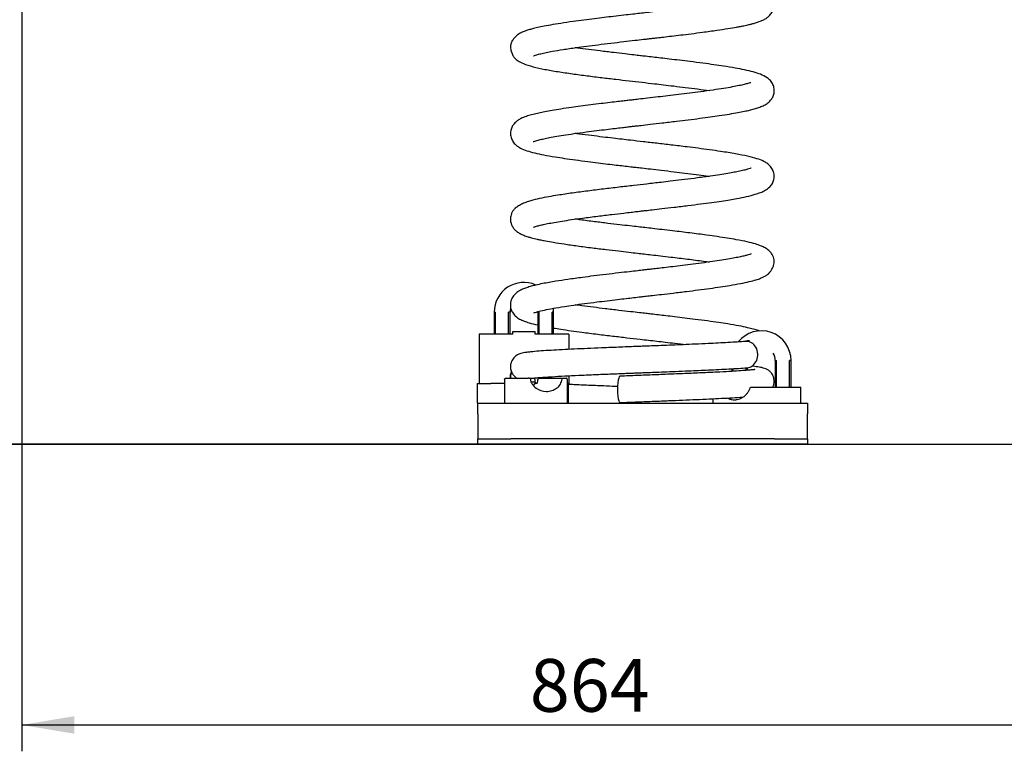
# Model space of a CAD drawing. Units: millimetres. Extents: x 20 to 203, y 5 to 287.
# Drawn here: x 56 to 101, y 173 to 207 of the extents above; entities that cross this region are included whole.
import ezdxf
from ezdxf.enums import TextEntityAlignment as Align
from ezdxf.lldxf.tags import DXFTag

# ---------------------------------------------------------------- set-up
doc = ezdxf.new("R2010")
doc.units = ezdxf.units.MM
for name, color, linetype in [('510-0001-00', 7, 'Continuous'), ('540-0002-00', 7, 'Continuous'), ('540-0003-00', 7, 'Continuous'), ('540-0005-00', 7, 'Continuous'), ('Default', 7, 'Continuous'), ('JSTDH32', 7, 'Continuous'), ('JSTDPL02', 7, 'Continuous'), ('JSTDPL03', 7, 'Continuous'), ('Predeterminado', 7, 'Continuous')]:
    doc.layers.add(name, color=color, linetype=linetype)
doc.styles.add('SEACAD_Arial', font='arial.ttf')
tags = doc.linetypes.add('HIDDEN2', pattern=[4.7625, 3.175, -1.5875]).pattern_tags.tags
tags[6:7] = [DXFTag(74, 4), DXFTag(75, 0), DXFTag(340, '0'), DXFTag(46, 0.0), DXFTag(50, 0.0), DXFTag(44, 0.0), DXFTag(45, 0.0)]
tags[4:5] = [DXFTag(74, 4), DXFTag(75, 0), DXFTag(340, '0'), DXFTag(46, 0.0), DXFTag(50, 0.0), DXFTag(44, 0.0), DXFTag(45, 0.0)]
doc.dimstyles.new('ISO', dxfattribs={"dimtxt": 2.4, "dimasz": 2.4, "dimexe": 1.2, "dimexo": 0, "dimgap": 1.2, "dimtad": 1, "dimdec": 0, "dimlfac": 16.666667, "dimtxsty": 'SEACAD_Arial', "dimblk1": '_SE_FILLED', "dimblk2": '_SE_FILLED', "dimsah": 1, "dimcen": 1.2, "dimadec": 0, "dimazin": 0, "dimtfac": 1, "dimtdec": 0, "dimtmove": 0, "dimatfit": 3, "dimfxl": 1, "dimtolj": 1, "dimarcsym": 0})

# ---------------------------------------------------------------- blocks, each defined once
blk = doc.blocks.new('SE')
at = {"layer": '510-0001-00', "color": 7, "linetype": 'Continuous'}
for p, q in [((76.867, 189.157), (91.867, 189.157)), ((76.867, 188.677), (76.867, 189.157)), ((91.867, 189.157), (91.867, 188.677)), ((76.867, 188.677), (76.867, 187.777)), ((91.867, 187.777), (91.867, 188.677)), ((76.867, 187.777), (76.867, 187.537)), ((91.867, 187.537), (91.867, 187.777)), ((76.867, 187.537), (78.367, 187.537)), ((76.867, 187.297), (76.867, 187.537)), ((78.367, 187.297), (76.867, 187.297)), ((90.367, 187.537), (78.367, 187.537)), ((90.367, 187.297), (78.367, 187.297)), ((90.367, 187.537), (91.867, 187.537)), ((91.867, 187.297), (90.367, 187.297)), ((91.867, 187.537), (91.867, 187.297))]:
    blk.add_line(p, q, dxfattribs=at)
at = {"layer": '540-0002-00', "color": 7, "linetype": 'Continuous'}
for p, q in [((89.072, 190.659), (89.072, 190.777)), ((89.137, 190.659), (89.137, 190.777)), ((90.397, 191.107), (90.397, 189.898)), ((90.397, 191.107), (90.461, 191.107)), ((90.461, 189.898), (90.461, 191.107)), ((91.052, 189.898), (91.052, 191.107)), ((91.117, 191.107), (91.052, 191.107)), ((91.117, 189.898), (91.117, 191.107)), ((88.417, 190.729), (88.417, 190.61)), ((88.481, 190.61), (88.481, 190.729))]:
    blk.add_line(p, q, dxfattribs=at)
for radius, end in [(1.35, 141.3666), (0.63, 31.3986)]:
    blk.add_arc((89.767, 191.107), radius, 0, end, dxfattribs=at)
at = {"layer": '540-0003-00', "color": 7, "linetype": 'Continuous'}
for p, q in [((89.278, 189.898), (91.558, 189.898)), ((91.561, 189.157), (91.561, 189.898)), ((87.563, 189.364), (87.563, 189.157))]:
    blk.add_line(p, q, dxfattribs=at)
blk.add_open_spline([(88.237, 189.389), (88.257, 189.379), (88.278, 189.37), (88.318, 189.355), (88.338, 189.349), (88.379, 189.338), (88.399, 189.333), (88.46, 189.321), (88.501, 189.317), (88.563, 189.317), (88.584, 189.318), (88.626, 189.322), (88.647, 189.324), (88.708, 189.336), (88.748, 189.347), (88.806, 189.369), (88.826, 189.377), (88.863, 189.395), (88.882, 189.405), (88.935, 189.437), (88.969, 189.461), (89.017, 189.502), (89.033, 189.516), (89.063, 189.545), (89.078, 189.56), (89.119, 189.606), (89.145, 189.639), (89.18, 189.691), (89.192, 189.709), (89.213, 189.745), (89.222, 189.763), (89.25, 189.819), (89.266, 189.858), (89.278, 189.898)], degree=3, knots=[0.341091, 0.341091, 0.341091, 0.341091, 0.375, 0.375, 0.40625, 0.40625, 0.4375, 0.4375, 0.5, 0.5, 0.53125, 0.53125, 0.5625, 0.5625, 0.625, 0.625, 0.65625, 0.65625, 0.6875, 0.6875, 0.75, 0.75, 0.78125, 0.78125, 0.8125, 0.8125, 0.875, 0.875, 0.90625, 0.90625, 0.9375, 0.9375, 1, 1, 1, 1], dxfattribs=at)
at = {"layer": '540-0005-00', "color": 7, "linetype": 'Continuous'}
for centre, major_axis, ratio, start_param, end_param in [((89.082, 191.374), (0, -0.6), 0.875733, 0.064184, 3.20921), ((83.335, 189.79), (0, 0.6), 0.188551, 0.005613, 3.148945)]:
    blk.add_ellipse(centre, major_axis=major_axis, ratio=ratio, start_param=start_param, end_param=end_param, dxfattribs=at)
for points, knots in [([(79.407, 204.971), (79.407, 204.971), (79.409, 204.969), (79.44, 204.981), (79.553, 205.018), (79.726, 205.063), (79.969, 205.117), (80.299, 205.181), (80.751, 205.257), (81.279, 205.335), (81.82, 205.408), (82.344, 205.475), (82.913, 205.544), (83.475, 205.611), (83.976, 205.669), (84.352, 205.712), (84.618, 205.742), (84.825, 205.766), (85.053, 205.792), (85.343, 205.826), (85.7, 205.868), (86.122, 205.918), (86.599, 205.977), (87.157, 206.049), (87.722, 206.127), (88.232, 206.204), (88.58, 206.264), (88.813, 206.307), (88.963, 206.337), (89.087, 206.364), (89.208, 206.391), (89.347, 206.425), (89.507, 206.469), (89.676, 206.524), (89.83, 206.586), (89.965, 206.659), (90.063, 206.724), (90.159, 206.819), (90.223, 206.903), (90.29, 207.017), (90.338, 207.15), (90.354, 207.29), (90.341, 207.415), (90.314, 207.509), (90.282, 207.583), (90.258, 207.627), (90.224, 207.681), (90.163, 207.755), (90.06, 207.846), (89.899, 207.943), (89.698, 208.032), (89.478, 208.107), (89.201, 208.184), (88.864, 208.258), (88.466, 208.331), (88.008, 208.405), (87.449, 208.486), (86.779, 208.575), (86.087, 208.66), (85.407, 208.74), (84.784, 208.812), (84.296, 208.868), (83.899, 208.914), (83.523, 208.958), (83.069, 209.011), (82.54, 209.075), (81.95, 209.148), (81.538, 209.204), (81.321, 209.234), (81.304, 209.236)], [0.6568805, 0.6568805, 0.6568805, 0.6568805, 0.6569231, 0.6591094, 0.6614367, 0.6644088, 0.6672197, 0.6698579, 0.673641, 0.6777221, 0.6806332, 0.6836951, 0.6869093, 0.6900983, 0.6927502, 0.69483, 0.696013, 0.6969257, 0.6980836, 0.6996162, 0.7015244, 0.7038094, 0.7064737, 0.7095184, 0.7135652, 0.7170789, 0.7200543, 0.7215797, 0.7229092, 0.7240423, 0.7250894, 0.726474, 0.7281144, 0.7300988, 0.7322646, 0.7342565, 0.7355817, 0.7362062, 0.736895, 0.7377733, 0.7394423, 0.7410082, 0.7422177, 0.7430799, 0.7434384, 0.7440027, 0.7448078, 0.7458555, 0.748031, 0.7505836, 0.7530191, 0.7553246, 0.7575072, 0.7608898, 0.7639798, 0.7668354, 0.770977, 0.774986, 0.7788639, 0.7826141, 0.7859717, 0.7887087, 0.7902779, 0.7922278, 0.7946581, 0.7975653, 0.8009474, 0.8047998, 0.8051361, 0.8051361, 0.8051361, 0.8051361]), ([(89.285, 207.647), (89.284, 207.648), (89.275, 207.648), (89.225, 207.63), (89.085, 207.588), (88.902, 207.543), (88.632, 207.485), (88.288, 207.422), (87.878, 207.356), (87.423, 207.288), (86.939, 207.222), (86.435, 207.158), (85.921, 207.095), (85.423, 207.036), (84.966, 206.982), (84.574, 206.937), (84.231, 206.898), (83.886, 206.858), (83.487, 206.812), (83.055, 206.762), (82.606, 206.708), (82.157, 206.653), (81.682, 206.592), (81.162, 206.522), (80.648, 206.447), (80.183, 206.371), (79.814, 206.302), (79.529, 206.241), (79.31, 206.186), (79.14, 206.137), (78.964, 206.074), (78.789, 205.994), (78.63, 205.889), (78.517, 205.778), (78.447, 205.678), (78.41, 205.602), (78.386, 205.537), (78.373, 205.489), (78.363, 205.436), (78.356, 205.355), (78.363, 205.268), (78.383, 205.196), (78.399, 205.149), (78.411, 205.117), (78.423, 205.089), (78.439, 205.053), (78.463, 204.995), (78.476, 204.951), (78.548, 204.851), (78.697, 204.735), (78.969, 204.597), (79.368, 204.47), (79.902, 204.352), (80.5, 204.249), (81.146, 204.153), (81.823, 204.063), (82.491, 203.979), (83.133, 203.903), (83.746, 203.832), (84.333, 203.764), (84.854, 203.704), (85.337, 203.648), (85.808, 203.592), (86.332, 203.529), (86.878, 203.459), (87.233, 203.411), (87.405, 203.387)], [0.2638316, 0.2638316, 0.2638316, 0.2638316, 0.2651106, 0.2672741, 0.269022, 0.2715404, 0.2742989, 0.2772988, 0.2804665, 0.2835792, 0.28662, 0.2895888, 0.2924833, 0.2952648, 0.2977104, 0.2997823, 0.3014788, 0.3031243, 0.3052327, 0.3078121, 0.3100584, 0.3125719, 0.3153543, 0.3183648, 0.3221606, 0.325585, 0.3286366, 0.3313146, 0.3336155, 0.3356602, 0.3374479, 0.3395417, 0.3418622, 0.3437711, 0.3451399, 0.345966, 0.3462581, 0.3465399, 0.3468231, 0.3471175, 0.3478015, 0.3482098, 0.3483927, 0.3485689, 0.3487523, 0.3489553, 0.349454, 0.3509076, 0.3534216, 0.3564863, 0.3598254, 0.3646731, 0.3693579, 0.3739178, 0.3783275, 0.3824327, 0.3862295, 0.3897206, 0.3929337, 0.3960112, 0.3989808, 0.401167, 0.4037226, 0.4066459, 0.4099336, 0.4132857, 0.4132857, 0.4132857, 0.4132857]), ([(79.395, 201.065), (79.396, 201.065), (79.398, 201.065), (79.42, 201.073), (79.496, 201.099), (79.623, 201.135), (79.806, 201.181), (80.065, 201.236), (80.379, 201.294), (80.769, 201.359), (81.244, 201.43), (81.757, 201.5), (82.261, 201.565), (82.7, 201.618), (83.085, 201.665), (83.406, 201.702), (83.657, 201.731), (83.861, 201.755), (84.062, 201.778), (84.347, 201.811), (84.753, 201.858), (85.295, 201.92), (85.875, 201.988), (86.447, 202.058), (86.962, 202.123), (87.434, 202.186), (87.889, 202.251), (88.313, 202.317), (88.692, 202.383), (88.992, 202.442), (89.233, 202.496), (89.449, 202.552), (89.658, 202.617), (89.845, 202.692), (90.017, 202.785), (90.173, 202.917), (90.288, 203.083), (90.353, 203.27), (90.357, 203.486), (90.297, 203.678), (90.182, 203.849), (89.982, 204.018), (89.74, 204.13), (89.409, 204.235), (89.016, 204.328), (88.573, 204.413), (88.104, 204.49), (87.605, 204.564), (87.097, 204.633), (86.568, 204.701), (86.055, 204.763), (85.603, 204.817), (85.2, 204.864), (84.838, 204.906), (84.533, 204.941), (84.243, 204.975), (83.933, 205.01), (83.525, 205.058), (83.005, 205.119), (82.452, 205.185), (81.9, 205.255), (81.53, 205.304), (81.333, 205.332), (81.3, 205.337)], [0.4755087, 0.4755087, 0.4755087, 0.4755087, 0.4756973, 0.477557, 0.4796866, 0.4817522, 0.4843625, 0.4868579, 0.4895747, 0.4925693, 0.4958417, 0.4993931, 0.5021822, 0.5046666, 0.5067692, 0.5084879, 0.5098215, 0.5107693, 0.5117187, 0.5130065, 0.5152504, 0.5180986, 0.5215548, 0.5245472, 0.5275958, 0.5304587, 0.5331347, 0.5364094, 0.5393495, 0.5419538, 0.5442215, 0.5464503, 0.5488613, 0.5514682, 0.5539702, 0.5561721, 0.5577201, 0.5592361, 0.560762, 0.5625519, 0.564508, 0.5664655, 0.5704527, 0.5743967, 0.5781587, 0.5817704, 0.585675, 0.5885801, 0.5917255, 0.5951111, 0.5978027, 0.6003113, 0.6024543, 0.6042334, 0.6060413, 0.6072566, 0.6087784, 0.6109327, 0.6137172, 0.6171279, 0.6200944, 0.6232711, 0.623912, 0.623912, 0.623912, 0.623912]), ([(89.281, 203.743), (89.28, 203.744), (89.275, 203.746), (89.243, 203.737), (89.152, 203.708), (88.985, 203.662), (88.749, 203.609), (88.439, 203.548), (88.045, 203.481), (87.564, 203.408), (87.043, 203.336), (86.511, 203.267), (86.011, 203.206), (85.53, 203.148), (85.058, 203.093), (84.618, 203.042), (84.231, 202.998), (83.955, 202.966), (83.734, 202.941), (83.51, 202.915), (83.221, 202.881), (82.866, 202.839), (82.449, 202.789), (81.997, 202.733), (81.548, 202.675), (81.093, 202.612), (80.659, 202.548), (80.258, 202.483), (79.925, 202.423), (79.639, 202.365), (79.371, 202.303), (79.114, 202.23), (78.899, 202.15), (78.731, 202.062), (78.614, 201.977), (78.515, 201.877), (78.425, 201.746), (78.359, 201.563), (78.352, 201.349), (78.412, 201.148), (78.527, 200.977), (78.667, 200.854), (78.855, 200.741), (79.089, 200.65), (79.451, 200.549), (79.872, 200.459), (80.333, 200.377), (80.822, 200.301), (81.316, 200.23), (81.829, 200.162), (82.325, 200.1), (82.76, 200.047), (83.147, 200.001), (83.497, 199.961), (83.793, 199.926), (84.073, 199.894), (84.371, 199.86), (84.758, 199.815), (85.249, 199.759), (85.775, 199.697), (86.306, 199.632), (86.798, 199.57), (87.164, 199.521), (87.36, 199.493), (87.407, 199.487)], [0.4469199, 0.4469199, 0.4469199, 0.4469199, 0.4476227, 0.4495275, 0.4513806, 0.4538147, 0.4564612, 0.4593591, 0.4625076, 0.465909, 0.4695638, 0.472471, 0.475407, 0.478049, 0.4803748, 0.4829807, 0.4850199, 0.4864901, 0.4873444, 0.4885154, 0.4900585, 0.4919742, 0.4942635, 0.4969258, 0.4996581, 0.5022401, 0.5054493, 0.5083927, 0.5110687, 0.5135239, 0.5160993, 0.5188742, 0.5217997, 0.5242788, 0.526163, 0.5272545, 0.5285192, 0.5300348, 0.5317226, 0.5335346, 0.5354148, 0.5372974, 0.5392012, 0.5430774, 0.5469097, 0.5507357, 0.5548833, 0.5578976, 0.5611096, 0.5645203, 0.5671953, 0.5696465, 0.5717419, 0.5734825, 0.5752527, 0.5764477, 0.5779172, 0.5799554, 0.58256, 0.5857291, 0.5884744, 0.5914431, 0.5943016, 0.5952348, 0.5952348, 0.5952348, 0.5952348]), ([(79.403, 197.169), (79.403, 197.169), (79.404, 197.168), (79.418, 197.173), (79.464, 197.19), (79.533, 197.212), (79.642, 197.242), (79.806, 197.282), (80.044, 197.333), (80.344, 197.389), (80.708, 197.45), (81.138, 197.515), (81.678, 197.59), (82.293, 197.669), (82.927, 197.746), (83.437, 197.806), (83.822, 197.851), (84.094, 197.882), (84.308, 197.907), (84.537, 197.933), (84.844, 197.968), (85.282, 198.019), (85.828, 198.083), (86.421, 198.155), (86.996, 198.228), (87.507, 198.296), (87.948, 198.36), (88.325, 198.419), (88.706, 198.486), (89.106, 198.565), (89.463, 198.655), (89.733, 198.745), (89.94, 198.836), (90.134, 198.972), (90.273, 199.151), (90.335, 199.311), (90.353, 199.439), (90.352, 199.546), (90.332, 199.666), (90.274, 199.816), (90.157, 199.971), (90.016, 200.085), (89.822, 200.195), (89.571, 200.288), (89.143, 200.402), (88.596, 200.51), (88.002, 200.606), (87.423, 200.689), (86.912, 200.757), (86.334, 200.83), (85.701, 200.906), (85.028, 200.984), (84.404, 201.056), (83.878, 201.117), (83.421, 201.17), (83.001, 201.219), (82.532, 201.276), (82.013, 201.34), (81.599, 201.395), (81.361, 201.428), (81.298, 201.437)], [0.2948192, 0.2948192, 0.2948192, 0.2948192, 0.2949338, 0.2957567, 0.2971396, 0.2986281, 0.3001818, 0.3026343, 0.3052333, 0.3079777, 0.3108664, 0.3138995, 0.3170739, 0.3212021, 0.3247289, 0.3276403, 0.3294178, 0.3308458, 0.3319234, 0.3327891, 0.334445, 0.3367533, 0.3397168, 0.3431996, 0.346543, 0.3496605, 0.3525522, 0.3552179, 0.3576777, 0.3614602, 0.3654954, 0.3683409, 0.3711928, 0.3739091, 0.3758917, 0.3776286, 0.3784739, 0.3791488, 0.379962, 0.3815, 0.3833249, 0.3852138, 0.3871804, 0.3913792, 0.395799, 0.400446, 0.4053319, 0.4086116, 0.4116955, 0.4145824, 0.4185466, 0.4220785, 0.4252787, 0.4283559, 0.4303457, 0.4325441, 0.4351232, 0.4380808, 0.4414147, 0.4426452, 0.4426452, 0.4426452, 0.4426452]), ([(89.306, 199.857), (89.304, 199.86), (89.273, 199.846), (89.139, 199.804), (88.967, 199.758), (88.739, 199.707), (88.464, 199.654), (88.153, 199.599), (87.774, 199.539), (87.294, 199.47), (86.741, 199.396), (86.165, 199.324), (85.66, 199.264), (85.239, 199.214), (84.878, 199.172), (84.464, 199.125), (83.933, 199.064), (83.274, 198.987), (82.571, 198.904), (81.856, 198.815), (81.153, 198.722), (80.567, 198.635), (80.08, 198.553), (79.664, 198.471), (79.323, 198.386), (79.054, 198.298), (78.848, 198.213), (78.676, 198.117), (78.554, 198.019), (78.481, 197.933), (78.439, 197.865), (78.41, 197.807), (78.376, 197.715), (78.357, 197.616), (78.353, 197.494), (78.376, 197.357), (78.434, 197.215), (78.533, 197.073), (78.663, 196.958), (78.803, 196.872), (78.962, 196.8), (79.138, 196.738), (79.301, 196.691), (79.439, 196.655), (79.575, 196.623), (79.742, 196.587), (79.985, 196.539), (80.33, 196.478), (80.812, 196.402), (81.4, 196.319), (82.045, 196.235), (82.674, 196.157), (83.234, 196.091), (83.711, 196.036), (84.1, 195.991), (84.442, 195.952), (84.791, 195.911), (85.197, 195.865), (85.75, 195.8), (86.419, 195.719), (87, 195.643), (87.319, 195.599), (87.408, 195.587)], [0.6287144, 0.6287144, 0.6287144, 0.6287144, 0.631397, 0.6334597, 0.6358875, 0.6386959, 0.6410535, 0.6436269, 0.6464174, 0.6494217, 0.6532536, 0.6565673, 0.6593569, 0.6616183, 0.6633671, 0.6651154, 0.6681765, 0.671741, 0.6755734, 0.6796153, 0.6838682, 0.6883372, 0.691491, 0.6948717, 0.6985067, 0.7008225, 0.7032466, 0.7057839, 0.7080863, 0.7097794, 0.7105983, 0.7111207, 0.7117084, 0.712557, 0.7136003, 0.714852, 0.7161636, 0.7174734, 0.7189667, 0.7209129, 0.7233159, 0.7255453, 0.727312, 0.728634, 0.7299456, 0.7315412, 0.7334189, 0.7363587, 0.7397955, 0.7437264, 0.7477492, 0.7512742, 0.7543006, 0.7568299, 0.7588652, 0.7604568, 0.7622327, 0.7643834, 0.7669073, 0.7711492, 0.7755026, 0.7772511, 0.7772511, 0.7772511, 0.7772511]), ([(79.413, 193.274), (79.414, 193.273), (79.422, 193.274), (79.479, 193.294), (79.621, 193.336), (79.874, 193.398), (80.291, 193.48), (80.755, 193.557), (81.236, 193.628), (81.728, 193.696), (82.241, 193.762), (82.745, 193.824), (83.192, 193.877), (83.594, 193.924), (83.955, 193.966), (84.258, 194.001), (84.547, 194.034), (84.859, 194.07), (85.269, 194.117), (85.79, 194.179), (86.346, 194.245), (86.906, 194.316), (87.421, 194.384), (87.903, 194.453), (88.374, 194.528), (88.817, 194.607), (89.215, 194.692), (89.508, 194.77), (89.719, 194.841), (89.856, 194.899), (89.952, 194.95), (90.019, 194.995), (90.055, 195.022), (90.082, 195.046), (90.1, 195.063), (90.112, 195.077), (90.122, 195.088), (90.134, 195.102), (90.15, 195.122), (90.18, 195.16), (90.227, 195.226), (90.282, 195.322), (90.325, 195.429), (90.35, 195.552), (90.347, 195.672), (90.325, 195.774), (90.288, 195.871), (90.253, 195.937), (90.194, 196.023), (90.094, 196.126), (89.946, 196.23), (89.778, 196.311), (89.624, 196.368), (89.432, 196.428), (89.125, 196.506), (88.688, 196.592), (88.221, 196.671), (87.768, 196.74), (87.208, 196.819), (86.532, 196.906), (85.839, 196.99), (85.267, 197.057), (84.845, 197.105), (84.486, 197.147), (84.141, 197.186), (83.759, 197.23), (83.295, 197.284), (82.752, 197.349), (82.145, 197.423), (81.656, 197.487), (81.375, 197.526), (81.298, 197.537)], [0.1132263, 0.1132263, 0.1132263, 0.1132263, 0.1140287, 0.1161594, 0.1183099, 0.1224269, 0.1262807, 0.1301599, 0.1330252, 0.1361168, 0.1394343, 0.142071, 0.1445851, 0.146731, 0.1485061, 0.1502949, 0.1514989, 0.1530445, 0.1552049, 0.1579824, 0.1613794, 0.1643368, 0.1675615, 0.1706896, 0.1736838, 0.1774694, 0.1810215, 0.1843411, 0.1866802, 0.1888177, 0.1903431, 0.1908598, 0.1912268, 0.1913655, 0.1914867, 0.1916058, 0.1916681, 0.1917334, 0.1918846, 0.1920767, 0.1926126, 0.1936772, 0.1951194, 0.1964656, 0.1980572, 0.1991546, 0.1996402, 0.2003354, 0.2013908, 0.2031276, 0.2053237, 0.2073838, 0.2091203, 0.2106056, 0.2145133, 0.2188669, 0.2220092, 0.2251482, 0.2282174, 0.2326928, 0.2370178, 0.2396258, 0.2418506, 0.2436929, 0.2452818, 0.2472634, 0.249725, 0.2526651, 0.2560795, 0.2599627, 0.2614503, 0.2614503, 0.2614503, 0.2614503]), ([(89.306, 195.956), (89.305, 195.957), (89.294, 195.952), (89.237, 195.931), (89.129, 195.898), (88.969, 195.857), (88.757, 195.81), (88.487, 195.758), (88.156, 195.7), (87.761, 195.637), (87.304, 195.571), (86.809, 195.505), (86.316, 195.443), (85.861, 195.388), (85.456, 195.34), (85.108, 195.299), (84.82, 195.266), (84.595, 195.24), (84.375, 195.214), (84.105, 195.183), (83.728, 195.14), (83.247, 195.084), (82.701, 195.02), (82.148, 194.952), (81.559, 194.876), (80.976, 194.796), (80.48, 194.721), (80.108, 194.657), (79.806, 194.6), (79.533, 194.542), (79.292, 194.48), (79.081, 194.416), (78.9, 194.348), (78.735, 194.265), (78.574, 194.148), (78.439, 193.98), (78.375, 193.821), (78.353, 193.697), (78.354, 193.568), (78.377, 193.443), (78.444, 193.284), (78.593, 193.102), (78.783, 192.979), (78.966, 192.899), (79.23, 192.809), (79.453, 192.753), (79.592, 192.721)], [0.8107595, 0.8107595, 0.8107595, 0.8107595, 0.8113625, 0.8132996, 0.8154493, 0.8177556, 0.8202199, 0.8228424, 0.8256224, 0.8285582, 0.8316489, 0.8348137, 0.8376887, 0.8402293, 0.8424335, 0.8442992, 0.8458247, 0.847009, 0.8478741, 0.8492876, 0.8512747, 0.8538377, 0.8569575, 0.8601284, 0.8631283, 0.8673034, 0.871089, 0.8734122, 0.8758699, 0.8785807, 0.8807881, 0.8831512, 0.8856753, 0.8881031, 0.8902659, 0.8921932, 0.893714, 0.8947648, 0.895484, 0.8965657, 0.8981165, 0.9000218, 0.9026824, 0.905533, 0.9084592, 0.9123608, 0.9123608, 0.9123608, 0.9123608]), ([(89.704, 192.438), (89.681, 192.446), (89.589, 192.478), (89.406, 192.534), (89.113, 192.606), (88.736, 192.683), (88.29, 192.76), (87.81, 192.834), (87.316, 192.904), (86.798, 192.972), (86.293, 193.035), (85.847, 193.088), (85.45, 193.135), (85.092, 193.177), (84.79, 193.212), (84.501, 193.245), (84.188, 193.281), (83.775, 193.328), (83.247, 193.39), (82.682, 193.457), (82.118, 193.527), (81.666, 193.586), (81.397, 193.623), (81.299, 193.637)], [0.02688814, 0.02688814, 0.02688814, 0.02688814, 0.02776546, 0.03038918, 0.0330259, 0.03658019, 0.04050083, 0.04341549, 0.04657072, 0.04996431, 0.05265959, 0.05515874, 0.05729221, 0.05906093, 0.06085354, 0.06206276, 0.06360139, 0.06577359, 0.06857569, 0.07200443, 0.0749863, 0.07817421, 0.08008699, 0.08008699, 0.08008699, 0.08008699]), ([(80.313, 192.582), (80.418, 192.564), (80.675, 192.523), (81.102, 192.46), (81.661, 192.384), (82.295, 192.303), (82.987, 192.22), (83.634, 192.145), (84.179, 192.082), (84.633, 192.03), (85.015, 191.986), (85.417, 191.939), (85.859, 191.886), (86.166, 191.849), (86.328, 191.829)], [0.9183543, 0.9183543, 0.9183543, 0.9183543, 0.92072579, 0.92390434, 0.9269212, 0.93111641, 0.93492064, 0.93833814, 0.94148547, 0.94351992, 0.9455041, 0.94755061, 0.94995256, 0.95271075, 0.95271075, 0.95271075, 0.95271075]), ([(89.047, 191.973), (88.916, 191.963), (88.698, 191.946), (88.264, 191.92), (87.82, 191.897), (87.322, 191.872), (86.789, 191.848), (86.237, 191.825), (85.714, 191.803), (85.233, 191.784), (84.801, 191.767), (84.443, 191.753), (84.105, 191.74), (83.755, 191.727), (83.356, 191.711), (82.933, 191.694), (82.421, 191.673), (81.852, 191.649), (81.249, 191.622), (80.694, 191.594), (80.189, 191.566), (79.741, 191.537), (79.405, 191.509), (79.176, 191.485), (79.019, 191.464), (78.894, 191.44), (78.791, 191.411), (78.69, 191.369), (78.596, 191.31), (78.513, 191.234), (78.444, 191.145), (78.386, 191.028), (78.352, 190.886), (78.354, 190.716), (78.41, 190.555), (78.483, 190.444), (78.543, 190.38), (78.612, 190.327), (78.656, 190.3), (78.674, 190.291)], [0, 0, 0, 0, 0.0168354, 0.0325761, 0.0472276, 0.0607811, 0.0771249, 0.0914926, 0.1038865, 0.1162984, 0.1266137, 0.1349027, 0.1418667, 0.1507629, 0.1599677, 0.1706573, 0.1816424, 0.1981702, 0.2147777, 0.231478, 0.2485528, 0.2661405, 0.2842557, 0.2963749, 0.3069859, 0.3158823, 0.323104, 0.3288433, 0.3338492, 0.3372822, 0.3405219, 0.3437545, 0.3475121, 0.3517961, 0.3569673, 0.3597901, 0.3645714, 0.369745, 0.3731623, 0.3731623, 0.3731623, 0.3731623]), ([(89.225, 191.998), (89.22, 192.004), (89.198, 192.009), (89.123, 191.997), (89.034, 191.976), (88.975, 191.962)], [0.992582498, 0.992582498, 0.992582498, 0.992582498, 0.994662139, 0.997129971, 1, 1, 1, 1]), ([(79.243, 190.294), (79.244, 190.293), (79.254, 190.291), (79.305, 190.295), (79.424, 190.307), (79.62, 190.325), (79.897, 190.346), (80.289, 190.371), (80.803, 190.4), (81.442, 190.431), (82.109, 190.46), (82.674, 190.484), (83.107, 190.501), (83.398, 190.513), (83.652, 190.523), (83.865, 190.531), (84.038, 190.538), (84.185, 190.543), (84.353, 190.55), (84.591, 190.559), (84.929, 190.572), (85.366, 190.59), (85.895, 190.611), (86.423, 190.632), (86.924, 190.654), (87.382, 190.675), (87.849, 190.697), (88.307, 190.722), (88.755, 190.748), (88.981, 190.765), (89.118, 190.775)], [0.6851708, 0.6851708, 0.6851708, 0.6851708, 0.6897609, 0.6988206, 0.709591, 0.7220899, 0.7361942, 0.750312, 0.770575, 0.7897569, 0.8078285, 0.8247877, 0.8327787, 0.8398851, 0.8459994, 0.8511204, 0.8552476, 0.8583807, 0.8616463, 0.867275, 0.875328, 0.8858092, 0.8987275, 0.9140727, 0.9256643, 0.9383483, 0.9521255, 0.9669924, 0.9829467, 1, 1, 1, 1]), ([(90.293, 189.897), (90.313, 189.94), (90.341, 190.021), (90.357, 190.154), (90.344, 190.289), (90.299, 190.419), (90.237, 190.519), (90.186, 190.577), (90.089, 190.666), (89.91, 190.755), (89.663, 190.808), (89.488, 190.829), (89.39, 190.839), (89.389, 190.839)], [0.22957699, 0.22957699, 0.22957699, 0.22957699, 0.2335119, 0.23645278, 0.24002755, 0.24379245, 0.24725563, 0.2505624, 0.25390278, 0.26773905, 0.28256875, 0.29871371, 0.29885972, 0.29885972, 0.29885972, 0.29885972]), ([(89.465, 190.687), (89.465, 190.688), (89.457, 190.689), (89.422, 190.686), (89.328, 190.676), (89.153, 190.66), (88.844, 190.636), (88.424, 190.609), (87.885, 190.579), (87.229, 190.548), (86.488, 190.515), (85.702, 190.483), (84.907, 190.452), (84.096, 190.42), (83.615, 190.401), (83.334, 190.39)], [0.7986801, 0.7986801, 0.7986801, 0.7986801, 0.8025172, 0.8090096, 0.8161663, 0.8313713, 0.8477333, 0.8652345, 0.8838581, 0.9036028, 0.9237116, 0.9434166, 0.9627062, 0.9815648, 1, 1, 1, 1]), ([(80.987, 190.031), (81.047, 190.028), (81.312, 190.015), (81.8, 189.993), (82.415, 189.967), (82.893, 189.948), (83.145, 189.937), (83.225, 189.934)], [0.47577707, 0.47577707, 0.47577707, 0.47577707, 0.48120817, 0.49918929, 0.51636673, 0.52905484, 0.5348899, 0.5348899, 0.5348899, 0.5348899]), ([(83.336, 189.19), (83.632, 189.202), (84.109, 189.221), (84.867, 189.25), (85.546, 189.277), (86.191, 189.303), (86.813, 189.329), (87.408, 189.356), (87.962, 189.383), (88.469, 189.411), (88.774, 189.431), (88.919, 189.441), (88.926, 189.442)], [0, 0, 0, 0, 0.0194551, 0.0370455, 0.05295, 0.0687311, 0.0847573, 0.101033, 0.1175969, 0.1345204, 0.1518413, 0.152846, 0.152846, 0.152846, 0.152846])]:
    blk.add_open_spline(points, degree=3, knots=knots, dxfattribs=at)
blk.add_open_spline([(79.294, 190.144), (79.352, 190.137), (79.413, 190.131), (79.477, 190.126)], degree=3, dxfattribs=at)
at = {"layer": 'JSTDH32', "color": 7, "linetype": 'Continuous'}
for p, q in [((77.617, 193.307), (77.617, 192.307)), ((77.617, 193.307), (77.681, 193.307)), ((77.681, 192.307), (77.681, 193.307)), ((78.272, 192.307), (78.272, 193.307)), ((78.337, 193.307), (78.272, 193.307)), ((78.337, 192.307), (78.337, 193.307)), ((79.597, 193.307), (79.597, 192.307)), ((79.597, 193.307), (79.661, 193.307)), ((79.661, 192.307), (79.661, 193.307)), ((80.252, 192.307), (80.252, 193.307)), ((80.317, 193.307), (80.252, 193.307)), ((80.317, 192.307), (80.317, 193.307))]:
    blk.add_line(p, q, dxfattribs=at)
for radius, start, end in [(1.35, 66.686, 180), (0.63, 163.337, 180), (1.35, 0, 7.3475)]:
    blk.add_arc((78.967, 193.307), radius, start, end, dxfattribs=at)
at = {"layer": 'JSTDPL02', "color": 7, "linetype": 'Continuous'}
for p, q in [((76.843, 190.057), (76.843, 189.157)), ((76.843, 190.057), (77.463, 190.057)), ((78.088, 190.057), (77.463, 190.057)), ((78.088, 190.261), (78.088, 190.057)), ((78.088, 190.057), (78.088, 189.157)), ((78.158, 190.297), (79.168, 190.297)), ((79.26, 190.263), (79.261, 190.261)), ((79.463, 190.057), (79.488, 190.057)), ((79.609, 190.263), (79.609, 190.261)), ((79.653, 190.297), (80.715, 190.297)), ((80.701, 190.261), (80.701, 190.263)), ((80.715, 190.297), (80.896, 190.297)), ((80.936, 190.261), (80.936, 189.157)), ((80.983, 190.057), (80.983, 189.157)), ((76.867, 189.157), (76.843, 189.157))]:
    blk.add_line(p, q, dxfattribs=at)
blk.add_arc((78.913, 190.297), 0.6, 326.4294, 336.4218, dxfattribs=at)
for points, knots in [([(78.088, 190.261), (78.088, 190.265), (78.09, 190.269), (78.094, 190.275), (78.096, 190.278), (78.105, 190.285), (78.111, 190.288), (78.124, 190.293), (78.131, 190.294), (78.144, 190.297), (78.151, 190.297), (78.158, 190.297)], [0, 0, 0, 0, 0.125, 0.125, 0.25, 0.25, 0.5, 0.5, 0.75, 0.75, 1, 1, 1, 1]), ([(79.26, 190.263), (79.26, 190.266), (79.259, 190.268), (79.256, 190.273), (79.254, 190.275), (79.249, 190.28), (79.245, 190.282), (79.233, 190.288), (79.225, 190.291), (79.208, 190.294), (79.2, 190.295), (79.184, 190.297), (79.176, 190.297), (79.168, 190.297)], [0, 0, 0, 0, 0.0625, 0.0625, 0.125, 0.125, 0.25, 0.25, 0.5, 0.5, 0.75, 0.75, 1, 1, 1, 1]), ([(79.261, 190.261), (79.268, 190.178), (79.301, 190.099), (79.392, 189.959), (79.451, 189.898), (79.655, 189.748), (79.82, 189.698), (80.071, 189.697), (80.153, 189.708), (80.313, 189.757), (80.388, 189.794), (80.522, 189.891), (80.581, 189.953), (80.668, 190.097), (80.695, 190.177), (80.701, 190.261)], [0, 0, 0, 0, 0.125, 0.125, 0.25, 0.25, 0.5, 0.5, 0.625, 0.625, 0.75, 0.75, 0.875, 0.875, 1, 1, 1, 1]), ([(79.559, 190.057), (79.573, 190.089), (79.585, 190.122), (79.597, 190.174), (79.601, 190.191), (79.606, 190.226), (79.608, 190.244), (79.609, 190.261)], [0, 0, 0, 0, 0.5, 0.5, 0.75, 0.75, 1, 1, 1, 1]), ([(79.653, 190.297), (79.649, 190.297), (79.644, 190.296), (79.635, 190.294), (79.63, 190.292), (79.622, 190.287), (79.618, 190.284), (79.612, 190.275), (79.609, 190.269), (79.609, 190.263)], [0, 0, 0, 0, 0.25, 0.25, 0.5, 0.5, 0.75, 0.75, 1, 1, 1, 1]), ([(80.701, 190.263), (80.701, 190.273), (80.703, 190.282), (80.708, 190.294), (80.712, 190.297), (80.715, 190.297)], [0, 0, 0, 0, 0.5, 0.5, 1, 1, 1, 1]), ([(80.936, 190.261), (80.936, 190.267), (80.935, 190.272), (80.93, 190.282), (80.926, 190.286), (80.915, 190.295), (80.905, 190.297), (80.896, 190.297)], [0, 0, 0, 0, 0.25, 0.25, 0.5, 0.5, 1, 1, 1, 1])]:
    blk.add_open_spline(points, degree=3, knots=knots, dxfattribs=at)
at = {"layer": 'JSTDPL03', "color": 7, "linetype": 'Continuous'}
for p, q in [((77.467, 192.307), (76.927, 192.307)), ((76.927, 192.307), (76.927, 190.057)), ((78.457, 192.307), (77.467, 192.307)), ((78.457, 192.427), (79.477, 192.427)), ((78.457, 192.307), (78.457, 192.427)), ((79.477, 192.307), (79.477, 192.427)), ((80.467, 192.307), (79.477, 192.307)), ((81.007, 192.307), (80.467, 192.307)), ((81.007, 192.307), (81.007, 191.609)), ((78.358, 190.297), (78.372, 190.491)), ((79.488, 190.057), (79.47, 190.311)), ((81.007, 190.409), (81.007, 190.057)), ((78.088, 190.057), (77.467, 190.057)), ((79.559, 190.057), (79.488, 190.057)), ((81.007, 190.057), (80.936, 190.057))]:
    blk.add_line(p, q, dxfattribs=at)
blk.add_arc((78.97, 190.447), 0.6, 164.5547, 175.8336, dxfattribs=at)
blk.add_open_spline([(78.347, 190.296), (78.35, 190.328), (78.353, 190.36), (78.358, 190.409), (78.36, 190.427), (78.362, 190.452), (78.363, 190.46), (78.365, 190.473), (78.366, 190.479), (78.367, 190.481), (78.367, 190.476), (78.367, 190.464), (78.366, 190.456), (78.365, 190.432), (78.364, 190.414), (78.361, 190.364), (78.359, 190.331), (78.357, 190.298)], degree=3, knots=[0.2656301, 0.2656301, 0.2656301, 0.2656301, 0.375, 0.375, 0.4375, 0.4375, 0.46875, 0.46875, 0.5, 0.5, 0.53125, 0.53125, 0.5625, 0.5625, 0.625, 0.625, 0.73662, 0.73662, 0.73662, 0.73662], dxfattribs=at)
blk = doc.blocks.new('DMBLK47')
at = {"layer": 'Predeterminado', "linetype": 'Continuous'}
for points in [[(58.529, 174.121), (58.529, 174.921), (56.129, 174.521)], [(105.58, 174.121), (107.98, 174.521), (105.58, 174.921)]]:
    blk.add_hatch(color=7, dxfattribs=at).paths.add_polyline_path(points)
at = {"layer": 'Predeterminado', "color": 7, "linetype": 'Continuous'}
for p, q in [((56.129, 234.323), (56.129, 173.321)), ((107.98, 225.751), (107.98, 173.321)), ((56.129, 174.521), (107.98, 174.521))]:
    blk.add_line(p, q, dxfattribs=at)
at = {"layer": 'Predeterminado', "color": 7, "linetype": 'Continuous', "style": 'SEACAD_Arial'}
blk.add_text('864', height=2.4, dxfattribs=at).set_placement((79.237, 177.521), align=Align.TOP_LEFT)
blk = doc.blocks.new('_SE_FILLED')
at = {"color": 0}
blk.add_line((0, 0), (-1, 0), dxfattribs=at)
blk.add_solid([(0, 0), (-1, -0.1665), (-1, 0.1665), (0, 0)], dxfattribs=at)
blk = doc.blocks.new('DMBLK52')
at = {"layer": 'Default', "linetype": 'Continuous'}
for points in [[(48.043, 244.792), (48.843, 244.792), (48.443, 247.192)], [(48.043, 189.697), (48.443, 187.297), (48.843, 189.697)]]:
    blk.add_hatch(color=7, dxfattribs=at).paths.add_polyline_path(points)
at = {"layer": 'Default', "color": 7, "linetype": 'Continuous'}
for p, q in [((67.104, 247.192), (47.243, 247.192)), ((48.443, 247.192), (48.443, 187.297)), ((78.367, 187.297), (47.243, 187.297))]:
    blk.add_line(p, q, dxfattribs=at)
at = {"layer": 'Default', "color": 7, "linetype": 'Continuous', "style": 'SEACAD_Arial'}
blk.add_text('998', height=2.4, rotation=90, dxfattribs=at).set_placement((45.443, 214.427), align=Align.TOP_LEFT)

msp = doc.modelspace()

# ---------------------------------------------------------------- linework, layer by layer
at = {"layer": 'Predeterminado', "color": 7, "linetype": 'HIDDEN2'}
msp.add_line((32.496, 187.296), (191.617, 187.298), dxfattribs=at)

# ---------------------------------------------------------------- block references
at = {"layer": 'Predeterminado'}
msp.add_blockref('SE', (0, 0), dxfattribs=at)

# ---------------------------------------------------------------- dimensions: what is measured, and where the dimension line sits
at = {"layer": 'Default', "color": 7, "linetype": 'Continuous'}
dim = msp.add_linear_dim(base=(48.443, 187.297), p1=(67.104, 247.192), p2=(78.367, 187.297), angle=90, text='\\A1;<>', dimstyle='ISO', dxfattribs=at)
dim.commit()
dim.dimension.update_dxf_attribs({"geometry": 'DMBLK52', "text_midpoint": (48.443, 217.245), "dimtype": 160})
at = {"layer": 'Predeterminado', "color": 7, "linetype": 'Continuous'}
dim = msp.add_linear_dim(base=(107.98, 174.521), p1=(56.129, 234.974), p2=(107.98, 226.354), text='\\A1;<>', dimstyle='ISO', dxfattribs=at)
dim.commit()
dim.dimension.update_dxf_attribs({"geometry": 'DMBLK47', "text_midpoint": (82.055, 174.521), "dimtype": 160})

doc.saveas('drawing.dxf')
